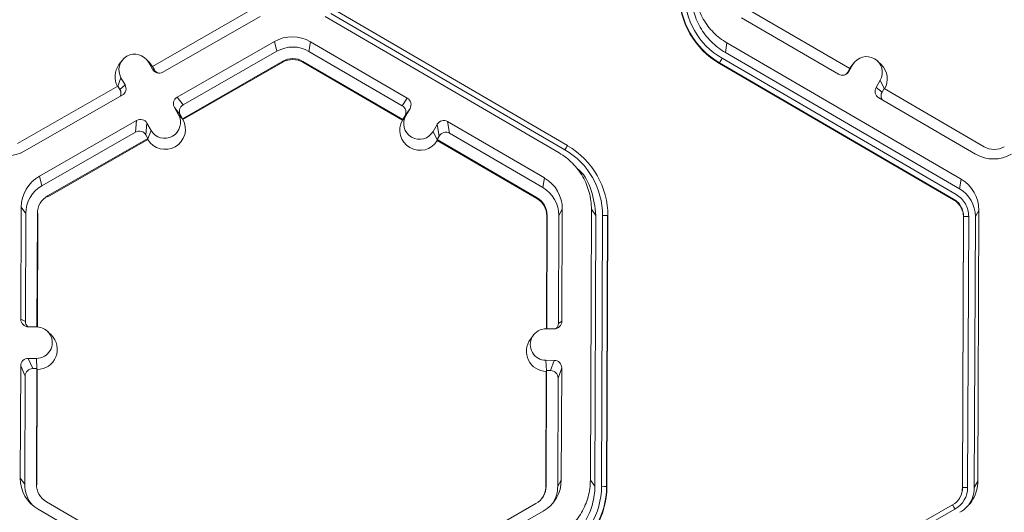
# Model space of a CAD drawing. Extents: x -324 to 159, y -27 to 266.
# Drawn here: x -219 to -215, y 211 to 213 of the extents above; entities that cross this region are included whole.
import ezdxf

# ---------------------------------------------------------------- set-up
doc = ezdxf.new("R2010")
doc.units = 0
doc.header["$LTSCALE"] = 0.5
doc.header["$MEASUREMENT"] = 0
doc.layers.add('CADdetails-9-EXTRAFINE', color=151, linetype='CONTINUOUS', lineweight=0)

msp = doc.modelspace()

# ---------------------------------------------------------------- linework, layer by layer
at = {"layer": 'CADdetails-9-EXTRAFINE'}
for p, q in [((-218.2475, 212.6782), (-218.6768, 212.4326)), ((-217.9023, 212.6766), (-216.901, 212.0937)), ((-218.6325, 212.4082), (-218.2163, 212.6464)), ((-216.9369, 212.0624), (-217.9383, 212.6453)), ((-216.9119, 212.0756), (-217.9132, 212.6586)), ((-216.1561, 212.6402), (-215.7418, 212.3989)), ((-215.693, 212.4229), (-216.1204, 212.6717)), ((-218.5708, 212.3005), (-218.1545, 212.5386)), ((-218.1439, 212.4973), (-218.1545, 212.5386)), ((-218.0008, 212.538), (-218.0075, 212.4967)), ((-217.5864, 212.2968), (-218.0008, 212.538)), ((-216.2187, 212.5329), (-216.2254, 212.4916)), ((-216.2187, 212.5329), (-215.2173, 211.9499)), ((-218.6899, 212.4501), (-218.7053, 212.4653)), ((-218.5451, 212.2677), (-218.1439, 212.4973)), ((-217.6081, 212.2642), (-218.0075, 212.4967)), ((-216.2397, 212.467), (-215.2383, 211.8841)), ((-216.2254, 212.4916), (-215.224, 211.9086)), ((-218.8068, 212.4574), (-218.8197, 212.4401)), ((-218.6941, 212.4507), (-218.6767, 212.4203)), ((-218.6767, 212.4326), (-218.6941, 212.4507)), ((-218.6899, 212.4501), (-218.6761, 212.4323)), ((-218.6768, 212.4326), (-218.6682, 212.4176)), ((-218.1193, 212.4542), (-218.5485, 212.2085)), ((-218.1183, 212.4506), (-218.5463, 212.2057)), ((-218.1193, 212.4542), (-218.1183, 212.4506)), ((-218.0325, 212.4538), (-218.0331, 212.4502)), ((-218.0331, 212.4502), (-217.607, 212.2022)), ((-218.0325, 212.4538), (-217.6051, 212.205)), ((-216.2505, 212.4478), (-216.2509, 212.4451)), ((-215.2496, 211.8621), (-216.2509, 212.4451)), ((-215.2491, 211.8649), (-216.2505, 212.4478)), ((-215.7017, 212.408), (-215.693, 212.4229)), ((-215.6975, 212.4106), (-215.6798, 212.441)), ((-215.6934, 212.4227), (-215.6886, 212.4299)), ((-215.6931, 212.423), (-215.6798, 212.441)), ((-215.6757, 212.4472), (-215.6886, 212.4299)), ((-215.5588, 212.4399), (-215.5742, 212.4551)), ((-218.8245, 212.3481), (-218.8112, 212.3837)), ((-218.7938, 212.3532), (-218.8112, 212.3837)), ((-218.6767, 212.4203), (-218.6682, 212.4176)), ((-215.7017, 212.408), (-215.6975, 212.4106)), ((-218.824, 212.3483), (-219.2533, 212.1027)), ((-218.8154, 212.3334), (-218.824, 212.3483)), ((-218.8154, 212.3334), (-218.7938, 212.3532)), ((-215.5632, 212.3731), (-215.5809, 212.3428)), ((-215.5809, 212.3428), (-215.5551, 212.3227)), ((-215.5458, 212.3372), (-215.5632, 212.3731)), ((-215.5465, 212.3376), (-215.5551, 212.3227)), ((-215.1191, 212.0888), (-215.5465, 212.3376)), ((-219.222, 212.0709), (-218.8058, 212.3091)), ((-218.5708, 212.3005), (-218.5451, 212.2677)), ((-217.6081, 212.2642), (-217.5864, 212.2968)), ((-215.5692, 212.2985), (-215.1548, 212.0572)), ((-218.5654, 212.2258), (-218.5828, 212.2563)), ((-218.5571, 212.2235), (-218.5828, 212.2563)), ((-218.5478, 212.2076), (-218.5654, 212.2258)), ((-218.5485, 212.2085), (-218.5571, 212.2235)), ((-217.6057, 212.2041), (-217.5924, 212.2222)), ((-217.6051, 212.205), (-217.5964, 212.2199)), ((-217.5747, 212.2525), (-217.5964, 212.2199)), ((-217.5924, 212.2222), (-217.5747, 212.2525)), ((-219.1603, 211.9631), (-218.7441, 212.2013)), ((-218.7485, 212.1513), (-218.7441, 212.2013)), ((-218.6999, 212.1893), (-218.7043, 212.1393)), ((-218.6825, 212.1588), (-218.6999, 212.1893)), ((-218.5478, 212.2076), (-218.5485, 212.2085)), ((-218.5463, 212.2057), (-218.5478, 212.2076)), ((-217.607, 212.2022), (-217.6057, 212.2041)), ((-217.6051, 212.205), (-217.6057, 212.2041)), ((-217.4758, 212.1543), (-217.4581, 212.1846)), ((-217.4498, 212.1346), (-217.4581, 212.1846)), ((-216.9995, 211.9551), (-217.4139, 212.1963)), ((-217.4139, 212.1963), (-217.4056, 212.1463)), ((-219.1497, 211.9218), (-218.7485, 212.1513)), ((-218.6957, 212.1243), (-218.7043, 212.1393)), ((-218.6959, 212.123), (-218.6825, 212.1588)), ((-217.4583, 212.1183), (-217.4758, 212.1543)), ((-217.4585, 212.1197), (-217.4498, 212.1346)), ((-217.0062, 211.9138), (-217.4056, 212.1463)), ((-218.6957, 212.1243), (-219.125, 211.8787)), ((-218.6961, 212.12), (-219.1241, 211.8751)), ((-218.6959, 212.123), (-218.6961, 212.12)), ((-218.6959, 212.123), (-218.6957, 212.1243)), ((-217.4585, 212.1197), (-217.4583, 212.1183)), ((-217.4585, 212.1197), (-217.0311, 211.8709)), ((-217.4583, 212.1183), (-217.4578, 212.1154)), ((-217.4578, 212.1154), (-217.0317, 211.8673)), ((-216.9012, 212.0935), (-216.9003, 212.093)), ((-216.901, 212.0937), (-216.9003, 212.093)), ((-219.1603, 211.9631), (-219.1497, 211.9218)), ((-216.8418, 211.9774), (-216.8575, 211.993)), ((-216.9995, 211.9551), (-217.0062, 211.9138)), ((-215.224, 211.9086), (-215.2173, 211.9499)), ((-219.125, 211.8787), (-219.1241, 211.8751)), ((-217.0311, 211.8709), (-217.0317, 211.8673)), ((-215.2496, 211.8621), (-215.2491, 211.8649)), ((-215.2491, 211.8649), (-215.2496, 211.8622)), ((-219.2377, 211.8303), (-219.2395, 211.3509)), ((-219.2377, 211.8303), (-219.2183, 211.8039)), ((-219.2183, 211.8039), (-219.2201, 211.3419)), ((-219.1705, 211.3183), (-219.1687, 211.8038)), ((-219.1688, 211.3182), (-219.167, 211.8015)), ((-219.1687, 211.8038), (-219.167, 211.8015)), ((-216.9894, 211.7933), (-216.9912, 211.3102)), ((-216.988, 211.7956), (-216.9899, 211.3102)), ((-216.988, 211.7956), (-216.9894, 211.7933)), ((-216.9401, 211.3334), (-216.9384, 211.7954)), ((-216.9231, 211.8217), (-216.9384, 211.7954)), ((-216.9249, 211.3423), (-216.9231, 211.8217)), ((-216.8032, 210.6628), (-216.7988, 211.8212)), ((-216.7795, 211.7949), (-216.7988, 211.8212)), ((-216.7839, 210.6364), (-216.7795, 211.7949)), ((-216.7554, 210.6363), (-216.751, 211.7947)), ((-216.7294, 211.7941), (-216.7338, 210.6357)), ((-216.7281, 211.7923), (-216.7325, 210.634)), ((-216.7294, 211.7941), (-216.7281, 211.7923)), ((-215.2106, 210.6315), (-215.2062, 211.7899)), ((-215.2062, 211.7899), (-215.2072, 211.7882)), ((-215.2062, 211.7899), (-215.2072, 211.7882)), ((-215.1847, 211.7904), (-215.1891, 210.632)), ((-215.1562, 211.7903), (-215.1606, 210.6319)), ((-215.1409, 211.8165), (-215.1562, 211.7903)), ((-215.1409, 211.8165), (-215.1453, 210.6581)), ((-215.2116, 210.6298), (-215.2072, 211.7882)), ((-219.2395, 211.3509), (-219.2201, 211.3419)), ((-216.9401, 211.3334), (-216.9249, 211.3423)), ((-219.1722, 211.3183), (-219.2073, 211.3184)), ((-219.1097, 211.2838), (-219.1251, 211.2989)), ((-216.9925, 211.3102), (-216.9574, 211.31)), ((-217.0469, 211.283), (-217.0598, 211.2656)), ((-219.1727, 211.1834), (-219.2078, 211.1836)), ((-219.2078, 211.1836), (-219.1885, 211.1399)), ((-219.1707, 211.1386), (-219.1727, 211.1834)), ((-216.993, 211.1753), (-216.9579, 211.1752)), ((-216.991, 211.1304), (-216.993, 211.1753)), ((-216.9733, 211.1316), (-216.9579, 211.1752)), ((-219.2403, 211.1513), (-219.2421, 210.6719)), ((-219.221, 211.1076), (-219.2403, 211.1513)), ((-219.1712, 211.1398), (-219.1885, 211.1399)), ((-219.1731, 210.6454), (-219.1712, 211.1398)), ((-219.1714, 210.6431), (-219.1695, 211.136)), ((-219.1695, 211.136), (-219.1712, 211.1398)), ((-216.9919, 211.1279), (-216.9938, 210.6349)), ((-216.9906, 211.1316), (-216.9924, 210.6372)), ((-216.9906, 211.1316), (-216.9919, 211.1279)), ((-216.9906, 211.1316), (-216.9733, 211.1316)), ((-216.9257, 211.1427), (-216.941, 211.0991)), ((-216.9275, 210.6633), (-216.9257, 211.1427)), ((-219.221, 211.1076), (-219.2227, 210.6456)), ((-216.9428, 210.637), (-216.941, 211.0991)), ((-219.2421, 210.6719), (-219.2227, 210.6456)), ((-216.9275, 210.6633), (-216.9428, 210.637)), ((-216.8032, 210.6628), (-216.7839, 210.6364)), ((-215.1606, 210.6319), (-215.1453, 210.6581)), ((-219.1731, 210.6454), (-219.1714, 210.6431)), ((-216.9924, 210.6372), (-216.9938, 210.6349)), ((-216.7338, 210.6357), (-216.7325, 210.634)), ((-215.2106, 210.6315), (-215.2116, 210.6298)), ((-218.7026, 210.3213), (-219.13, 210.5701)), ((-219.1657, 210.5385), (-218.7513, 210.2973)), ((-217.0361, 210.5623), (-217.4654, 210.3166)), ((-217.4211, 210.2923), (-217.0049, 210.5305)), ((-216.2598, 209.9814), (-215.2541, 210.5569)), ((-215.2434, 210.5387), (-216.2492, 209.9633))]:
    msp.add_line(p, q, dxfattribs=at)
for centre, radius, start, end in [((-216.0767, 212.7444), 0.3463, 179.7858, 239.7984), ((-216.0768, 212.7461), 0.3452, 179.7858, 239.7984), ((-216.0769, 212.7467), 0.3236, 179.7858, 239.7984), ((-218.0782, 212.4051), 0.1538, 59.7957, 119.7664), ((-218.0762, 212.3788), 0.1365, 59.7957, 119.7652), ((-218.7526, 212.4172), 0.0675, 29.7867, 209.7661), ((-218.0762, 212.3788), 0.0868, 59.7957, 119.7761), ((-215.8951, 212.2603), 0.4018, 149.0357, 152.1797), ((-215.6215, 212.407), 0.0675, 329.7995, 149.788), ((-218.7505, 212.3886), 0.0863, 143.3686, 209.1154), ((-218.076, 212.3765), 0.0853, 59.7957, 119.7761), ((-215.6193, 212.3784), 0.0863, 330.4505, 45.4601), ((-218.6486, 212.4363), 0.0324, 209.7982, 299.7831), ((-218.6401, 212.4337), 0.0324, 209.7929, 252.4982), ((-215.7255, 212.4269), 0.0324, 239.7904, 329.771), ((-215.7297, 212.4243), 0.0324, 301.8386, 329.7745), ((-218.8219, 212.3372), 0.0324, 299.7643, 29.7914), ((-215.5529, 212.3265), 0.0324, 149.7722, 239.8035), ((-218.8435, 212.3173), 0.0324, 336.7888, 29.7952), ((-218.5547, 212.2724), 0.0324, 119.7643, 209.7914), ((-217.6027, 212.2688), 0.0324, 329.7722, 59.8035), ((-215.5272, 212.3064), 0.0324, 149.77, 209.5994), ((-218.529, 212.2396), 0.0324, 119.7643, 209.7914), ((-217.6244, 212.2362), 0.0324, 329.7722, 59.8035), ((-218.6239, 212.1924), 0.0675, 209.7867, 29.7661), ((-217.5341, 212.1883), 0.0675, 149.7995, 329.788), ((-218.728, 212.1732), 0.0324, 29.7982, 119.7831), ((-218.6217, 212.1638), 0.0863, 210.4712, 29.0817), ((-217.5319, 212.1597), 0.0863, 150.4839, 329.1035), ((-217.4301, 212.1683), 0.0324, 59.7904, 149.771), ((-218.7324, 212.1232), 0.0324, 29.7982, 119.7831), ((-217.4219, 212.1183), 0.0324, 59.7904, 149.771), ((-216.6124, 211.9074), 0.3435, 147.1437, 150.667), ((-217.0745, 211.7936), 0.3463, 359.7858, 59.7984), ((-215.0754, 212.1638), 0.0868, 239.7957, 299.7761), ((-219.2984, 212.2044), 0.1538, 239.7957, 299.7761), ((-217.0747, 211.7959), 0.3236, 359.7858, 59.7984), ((-215.0774, 212.1902), 0.1538, 239.7957, 299.7761), ((-219.084, 211.8297), 0.1537, 119.781, 179.7783), ((-219.0819, 211.8034), 0.1364, 119.7823, 179.7783), ((-217.0768, 211.8222), 0.1537, 359.7858, 59.7984), ((-215.2946, 211.8171), 0.1537, 359.7911, 59.7931), ((-219.0819, 211.8034), 0.0868, 119.7713, 179.7783), ((-217.0748, 211.7959), 0.1364, 359.7858, 59.7984), ((-215.2926, 211.7908), 0.1364, 359.7918, 59.7924), ((-217.0746, 211.7936), 0.0852, 359.7858, 59.7984), ((-217.0748, 211.7959), 0.0867, 359.7858, 59.7984), ((-216.7466, 211.5805), 0.2142, 85.4029, 91.1926), ((-215.1907, 211.5795), 0.211, 88.353, 94.2077), ((-219.2071, 211.3508), 0.0324, 179.7891, 269.7994), ((-219.1877, 211.3418), 0.0324, 179.7822, 225.6849), ((-216.9573, 211.3424), 0.0324, 269.7735, 359.7751), ((-216.9725, 211.3335), 0.0324, 316.1805, 359.7827), ((-219.1724, 211.2509), 0.0674, 269.7666, 89.7987), ((-216.9928, 211.2427), 0.0674, 89.7666, 269.7987), ((-219.1702, 211.2223), 0.0863, 270.4477, 45.4524), ((-216.9906, 211.2141), 0.0863, 143.3775, 269.1181), ((-219.2079, 211.1512), 0.0324, 89.7735, 179.7751), ((-216.958, 211.1428), 0.0324, 359.7891, 89.7994), ((-219.1886, 211.1075), 0.0324, 89.7735, 179.7751), ((-216.9734, 211.0992), 0.0324, 359.7891, 89.7994), ((-219.0884, 210.6714), 0.1537, 179.7858, 239.7984), ((-217.0812, 210.6639), 0.1537, 299.7713, 359.7783), ((-219.0864, 210.645), 0.1364, 179.7839, 221.3982), ((-219.0863, 210.645), 0.0867, 179.7858, 239.7984), ((-217.0792, 210.6376), 0.0868, 299.7713, 359.7783), ((-217.079, 210.6353), 0.0852, 323.9236, 359.7813), ((-217.0791, 210.6376), 0.1364, 327.4316, 359.7816), ((-217.0791, 210.6376), 0.3237, 299.7713, 359.7783), ((-217.079, 210.637), 0.3452, 299.7713, 359.7783), ((-217.0789, 210.6353), 0.3464, 299.7713, 359.7783), ((-216.751, 210.4222), 0.2142, 85.4029, 91.1926), ((-215.297, 210.6318), 0.0864, 299.7713, 359.7783), ((-215.297, 210.6324), 0.1079, 299.7713, 359.7783), ((-215.2968, 210.6301), 0.0852, 323.3701, 359.7814), ((-215.1951, 210.4211), 0.211, 88.353, 94.2077), ((-215.6381, 210.3189), 0.4517, 29.1127, 31.7856)]:
    msp.add_arc(centre, radius, start, end, dxfattribs=at)
for points, knots in [([(-216.3567, 212.774), (-216.3568, 212.7498), (-216.3537, 212.7255), (-216.3414, 212.6786), (-216.3321, 212.656), (-216.308, 212.6139), (-216.2932, 212.5945), (-216.259, 212.56), (-216.2396, 212.5451), (-216.2187, 212.5329)], [5.759674, 5.759674, 5.759674, 5.759674, 6.02143, 6.02143, 6.283185, 6.283185, 6.544941, 6.544941, 6.806696, 6.806696, 6.806696, 6.806696]), ([(-216.2254, 212.4916), (-216.2476, 212.5046), (-216.2682, 212.5205), (-216.3045, 212.557), (-216.3203, 212.5777), (-216.3459, 212.6224), (-216.3557, 212.6464), (-216.3689, 212.6963), (-216.3721, 212.722), (-216.3721, 212.7478)], [5.759674, 5.759674, 5.759674, 5.759674, 6.02143, 6.02143, 6.283185, 6.283185, 6.544941, 6.544941, 6.806696, 6.806696, 6.806696, 6.806696]), ([(-216.7988, 211.8212), (-216.7988, 211.8455), (-216.8019, 211.8697), (-216.8142, 211.9166), (-216.8235, 211.9393), (-216.8476, 211.9813), (-216.8624, 212.0008), (-216.8966, 212.0352), (-216.916, 212.0502), (-216.9369, 212.0624)], [5.759674, 5.759674, 5.759674, 5.759674, 6.02143, 6.02143, 6.283185, 6.283185, 6.544941, 6.544941, 6.806696, 6.806696, 6.806696, 6.806696]), ([(-216.8591, 211.995), (-216.856, 211.9925), (-216.8273, 211.9693), (-216.792, 211.8998), (-216.7838, 211.831), (-216.7795, 211.7949)], [0, 0, 0, 0, 0.053449, 0.503717, 1, 1, 1, 1]), ([(-215.2383, 211.8841), (-215.2301, 211.8793), (-215.2226, 211.8735), (-215.2094, 211.8602), (-215.2036, 211.8525), (-215.1943, 211.8362), (-215.1907, 211.8275), (-215.1858, 211.8092), (-215.1846, 211.7999), (-215.1847, 211.7904)], [0, 0, 0, 0, 0.25, 0.25, 0.5, 0.5, 0.75, 0.75, 1, 1, 1, 1]), ([(-215.2072, 211.7882), (-215.2072, 211.7957), (-215.2081, 211.8031), (-215.211, 211.8138), (-215.2122, 211.8174), (-215.215, 211.8243), (-215.2167, 211.8277), (-215.2222, 211.8373), (-215.2268, 211.8433), (-215.2372, 211.8538), (-215.2431, 211.8584), (-215.2496, 211.8621)], [0, 0, 0, 0, 0.000523072, 0.000523072, 0.000784609, 0.000784609, 0.001046145, 0.001046145, 0.001569217, 0.001569217, 0.00209229, 0.00209229, 0.00209229, 0.00209229]), ([(-215.2062, 211.7899), (-215.2062, 211.7974), (-215.2072, 211.805), (-215.211, 211.8196), (-215.2139, 211.8266), (-215.2213, 211.8396), (-215.226, 211.8457), (-215.2366, 211.8564), (-215.2426, 211.861), (-215.2491, 211.8649)], [0, 0, 0, 0, 0.25, 0.25, 0.5, 0.5, 0.75, 0.75, 1, 1, 1, 1]), ([(-216.9431, 210.4227), (-216.9221, 210.4347), (-216.9026, 210.4495), (-216.8682, 210.4837), (-216.8532, 210.5031), (-216.8288, 210.545), (-216.8194, 210.5675), (-216.8066, 210.6143), (-216.8033, 210.6385), (-216.8032, 210.6628)], [5.759674, 5.759674, 5.759674, 5.759674, 6.02143, 6.02143, 6.283185, 6.283185, 6.544941, 6.544941, 6.806696, 6.806696, 6.806696, 6.806696]), ([(-215.1453, 210.6581), (-215.1454, 210.6447), (-215.1472, 210.6313), (-215.1542, 210.6054), (-215.1595, 210.5929), (-215.173, 210.5698), (-215.1813, 210.5591), (-215.2003, 210.5402), (-215.2111, 210.532), (-215.2227, 210.5253)], [5.759674, 5.759674, 5.759674, 5.759674, 6.02143, 6.02143, 6.283185, 6.283185, 6.544941, 6.544941, 6.806696, 6.806696, 6.806696, 6.806696]), ([(-216.7839, 210.6364), (-216.784, 210.6107), (-216.7875, 210.5849), (-216.801, 210.5352), (-216.811, 210.5112), (-216.837, 210.4667), (-216.8529, 210.4462), (-216.8894, 210.4099), (-216.9101, 210.3941), (-216.9325, 210.3813)], [5.759674, 5.759674, 5.759674, 5.759674, 6.02143, 6.02143, 6.283185, 6.283185, 6.544941, 6.544941, 6.806696, 6.806696, 6.806696, 6.806696]), ([(-215.1606, 210.6319), (-215.1619, 210.6163), (-215.164, 210.5895), (-215.1786, 210.5671), (-215.1847, 210.5577)], [0, 0, 0, 0, 0.5792542, 1, 1, 1, 1])]:
    msp.add_open_spline(points, degree=3, knots=knots, dxfattribs=at)

doc.saveas('drawing.dxf')
